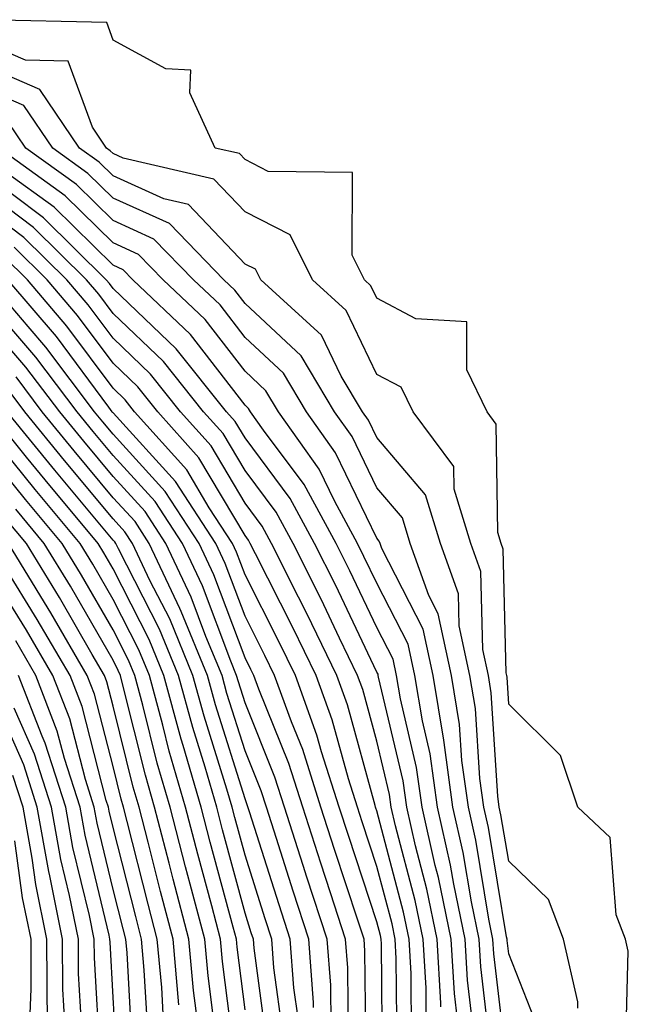
# Model space of a CAD drawing. Units: inches. Extents: x 963203 to 965843, y 7260938 to 7263578.
# Drawn here: x 965011 to 965057, y 7262957 to 7263032 of the extents above; entities that cross this region are included whole.
import ezdxf

# ---------------------------------------------------------------- set-up
doc = ezdxf.new("R2010")
doc.units = ezdxf.units.IN
doc.header["$MEASUREMENT"] = 0
doc.layers.add('Contour_96327260', color=7, linetype='Continuous', true_color=0xd01150)

msp = doc.modelspace()

# ---------------------------------------------------------------- linework, layer by layer
at = {"layer": 'Contour_96327260'}
for points in [[(965056.898, 7262953.072, 3164), (965057.122, 7262960.992, 3164), (965056.898, 7262961.92, 3164), (965056.204, 7262963.766, 3164), (965055.755, 7262969.625, 3164), (965053.284, 7262971.92, 3164), (965051.976, 7262975.846, 3164), (965048.05, 7262979.742, 3164), (965047.923, 7262981.793, 3164), (965047.903, 7262981.92, 3164), (965047.855, 7262982.115, 3164), (965047.62, 7262991.49, 3164), (965047.474, 7262991.92, 3164), (965047.22, 7262992.75, 3164), (965047.112, 7263000.983, 3164), (965046.419, 7263001.92, 3164), (965044.876, 7263005.094, 3164), (965044.866, 7263008.736, 3164), (965040.999, 7263008.971, 3164), (965038.05, 7263010.533, 3164), (965037.601, 7263011.471, 3164), (965037.103, 7263011.92, 3164), (965036.185, 7263013.785, 3164), (965036.204, 7263020.074, 3164), (965029.818, 7263020.152, 3164), (965028.05, 7263021.051, 3164), (965027.63, 7263021.5, 3164), (965025.784, 7263021.92, 3164), (965023.86, 7263026.11, 3164), (965023.948, 7263027.818, 3164), (965022.034, 7263027.936, 3164), (965018.05, 7263030.104, 3164), (965017.562, 7263031.432, 3164), (965008.314, 7263031.656, 3164)], [(965053.284, 7262956.686, 3165), (965053.294, 7262957.164, 3165), (965052.2, 7262961.92, 3165), (965051.058, 7262964.928, 3165), (965048.05, 7262967.828, 3165), (965047.464, 7262971.334, 3165), (965047.337, 7262971.92, 3165), (965047.22, 7262972.75, 3165), (965046.722, 7262980.592, 3165), (965046.507, 7262981.92, 3165), (965046.077, 7262983.893, 3165), (965045.931, 7262989.801, 3165), (965045.179, 7262991.92, 3165), (965043.919, 7262996.051, 3165), (965043.9, 7262997.77, 3165), (965040.804, 7263001.92, 3165), (965039.905, 7263003.776, 3165), (965038.05, 7263004.752, 3165), (965035.735, 7263009.606, 3165), (965033.177, 7263011.92, 3165), (965031.478, 7263015.348, 3165), (965028.05, 7263017.086, 3165), (965025.696, 7263019.567, 3165), (965018.812, 7263021.158, 3165), (965018.05, 7263021.5, 3165), (965017.835, 7263021.705, 3165), (965017.542, 7263021.92, 3165), (965016.478, 7263023.492, 3165), (965014.632, 7263028.502, 3165), (965011.39, 7263028.58, 3165), (965008.05, 7263030.026, 3165)], [(965050.56, 7262954.43, 3166), (965048.05, 7262960.797, 3166), (965047.933, 7262961.803, 3166), (965047.923, 7262961.92, 3166), (965047.894, 7262962.076, 3166), (965046.517, 7262970.387, 3166), (965046.165, 7262971.92, 3166), (965045.862, 7262974.108, 3166), (965045.53, 7262979.401, 3166), (965045.11, 7262981.92, 3166), (965044.3, 7262985.67, 3166), (965044.241, 7262988.111, 3166), (965042.884, 7262991.92, 3166), (965041.751, 7262995.621, 3166), (965038.05, 7262999.967, 3166), (965037.415, 7263001.285, 3166), (965036.966, 7263001.92, 3166), (965035.355, 7263004.615, 3166), (965033.86, 7263007.731, 3166), (965029.241, 7263011.92, 3166), (965028.851, 7263012.721, 3166), (965028.05, 7263013.121, 3166), (965023.773, 7263017.643, 3166), (965021.898, 7263018.072, 3166), (965018.05, 7263019.811, 3166), (965016.985, 7263020.856, 3166), (965015.501, 7263021.92, 3166), (965012.493, 7263026.363, 3166), (965008.05, 7263028.287, 3166)], [(965047.972, 7262951.998, 3167), (965046.927, 7262960.797, 3167), (965046.859, 7262961.92, 3167), (965046.556, 7262963.414, 3167), (965045.56, 7262969.43, 3167), (965044.993, 7262971.92, 3167), (965044.505, 7262975.465, 3167), (965044.329, 7262978.199, 3167), (965043.724, 7262981.92, 3167), (965042.708, 7262986.578, 3167), (965041.995, 7262987.975, 3167), (965040.589, 7262991.92, 3167), (965039.993, 7262993.863, 3167), (965038.05, 7262996.149, 3167), (965036.175, 7263000.045, 3167), (965034.837, 7263001.92, 3167), (965032.298, 7263006.168, 3167), (965028.05, 7263010.123, 3167), (965027.269, 7263011.139, 3167), (965026.448, 7263011.92, 3167), (965022.318, 7263016.188, 3167), (965018.05, 7263018.111, 3167), (965016.126, 7263019.996, 3167), (965013.47, 7263021.92, 3167), (965011.273, 7263025.143, 3167), (965008.05, 7263026.549, 3167)], [(965046.702, 7262953.268, 3168), (965045.931, 7262959.801, 3168), (965045.804, 7262961.92, 3168), (965045.218, 7262964.752, 3168), (965044.603, 7262968.473, 3168), (965043.821, 7262971.92, 3168), (965043.148, 7262976.822, 3168), (965043.138, 7262977.008, 3168), (965042.327, 7262981.92, 3168), (965041.566, 7262985.436, 3168), (965038.421, 7262991.549, 3168), (965038.294, 7262991.92, 3168), (965038.235, 7262992.106, 3168), (965038.05, 7262992.32, 3168), (965034.925, 7262998.795, 3168), (965032.708, 7263001.92, 3168), (965030.97, 7263004.84, 3168), (965028.05, 7263007.555, 3168), (965026.155, 7263010.026, 3168), (965024.153, 7263011.92, 3168), (965021.146, 7263015.016, 3168), (965018.05, 7263016.422, 3168), (965015.276, 7263019.147, 3168), (965011.429, 7263021.92, 3168), (965010.062, 7263023.932, 3168)], [(965045.433, 7262954.537, 3169), (965044.925, 7262958.795, 3169), (965044.739, 7262961.92, 3169), (965043.89, 7262966.08, 3169), (965043.646, 7262967.516, 3169), (965042.65, 7262971.92, 3169), (965042.093, 7262975.963, 3169), (965041.507, 7262978.463, 3169), (965040.941, 7262981.92, 3169), (965040.423, 7262984.293, 3169), (965038.05, 7262988.902, 3169), (965037.073, 7262990.943, 3169), (965036.595, 7262991.92, 3169), (965034.857, 7262995.113, 3169), (965033.685, 7262997.555, 3169), (965030.589, 7263001.92, 3169), (965029.642, 7263003.512, 3169), (965028.05, 7263004.986, 3169), (965025.032, 7263008.902, 3169), (965021.849, 7263011.92, 3169), (965019.984, 7263013.854, 3169), (965018.05, 7263014.723, 3169), (965014.417, 7263018.287, 3169), (965009.388, 7263021.92, 3169)], [(965042.913, 7262956.783, 3171), (965042.913, 7262957.057, 3171), (965042.62, 7262961.92, 3171), (965041.839, 7262965.709, 3171), (965040.97, 7262969, 3171), (965040.316, 7262971.92, 3171), (965040.042, 7262973.912, 3171), (965038.177, 7262981.793, 3171), (965038.157, 7262981.92, 3171), (965038.138, 7262982.008, 3171), (965038.05, 7262982.174, 3171), (965034.905, 7262988.776, 3171), (965033.333, 7262991.92, 3171), (965031.478, 7262995.348, 3171), (965028.05, 7262999.928, 3171), (965027.308, 7263001.178, 3171), (965026.644, 7263001.92, 3171), (965022.825, 7263006.695, 3171), (965018.05, 7263011.266, 3171), (965017.776, 7263011.647, 3171), (965017.532, 7263011.92, 3171), (965012.757, 7263016.627, 3171), (965008.05, 7263020.172, 3171)], [(965044.163, 7262955.807, 3170), (965043.929, 7262957.799, 3170), (965043.685, 7262961.92, 3170), (965042.718, 7262966.588, 3170), (965042.484, 7262967.486, 3170), (965041.478, 7262971.92, 3170), (965041.068, 7262974.938, 3170), (965039.837, 7262980.133, 3170), (965039.544, 7262981.92, 3170), (965039.28, 7262983.151, 3170), (965038.05, 7262985.543, 3170), (965035.989, 7262989.86, 3170), (965034.964, 7262991.92, 3170), (965032.532, 7262996.402, 3170), (965029.456, 7263000.514, 3170), (965028.46, 7263001.92, 3170), (965028.304, 7263002.174, 3170), (965028.05, 7263002.418, 3170), (965023.909, 7263007.779, 3170), (965019.554, 7263011.92, 3170), (965018.812, 7263012.682, 3170), (965018.05, 7263013.033, 3170), (965013.568, 7263017.438, 3170), (965009.866, 7263020.104, 3170)], [(965041.8, 7262955.67, 3172), (965041.78, 7262958.19, 3172), (965041.556, 7262961.92, 3172), (965040.96, 7262964.83, 3172), (965039.456, 7262970.514, 3172), (965039.144, 7262971.92, 3172), (965039.007, 7262972.877, 3172), (965038.05, 7262976.94, 3172), (965036.985, 7262980.856, 3172), (965036.595, 7262981.92, 3172), (965035.228, 7262984.742, 3172), (965033.821, 7262987.692, 3172), (965031.702, 7262991.92, 3172), (965030.423, 7262994.293, 3172), (965028.05, 7262997.457, 3172), (965026.39, 7263000.26, 3172), (965024.905, 7263001.92, 3172), (965021.859, 7263005.729, 3172), (965018.05, 7263009.371, 3172), (965016.966, 7263010.836, 3172), (965016.038, 7263011.92, 3172), (965012.015, 7263015.885, 3172), (965008.05, 7263018.873, 3172)], [(965040.687, 7262954.557, 3173), (965040.657, 7262959.313, 3173), (965040.501, 7262961.92, 3173), (965040.081, 7262963.951, 3173), (965038.05, 7262971.637, 3173), (965037.982, 7262971.852, 3173), (965037.952, 7262971.92, 3173), (965037.913, 7262972.057, 3173), (965035.823, 7262979.693, 3173), (965035.023, 7262981.92, 3173), (965032.747, 7262986.617, 3173), (965032.112, 7262987.858, 3173), (965030.071, 7262991.92, 3173), (965029.359, 7262993.229, 3173), (965028.05, 7262994.986, 3173), (965025.472, 7262999.342, 3173), (965023.167, 7263001.92, 3173), (965020.892, 7263004.762, 3173), (965018.05, 7263007.486, 3173), (965016.155, 7263010.026, 3173), (965014.544, 7263011.92, 3173), (965011.273, 7263015.143, 3173), (965008.05, 7263017.574, 3173)], [(965039.583, 7262953.453, 3174), (965039.525, 7262960.445, 3174), (965039.437, 7262961.92, 3174), (965039.202, 7262963.072, 3174), (965038.05, 7262967.428, 3174), (965036.937, 7262970.807, 3174), (965036.575, 7262971.92, 3174), (965035.892, 7262974.078, 3174), (965034.671, 7262978.541, 3174), (965033.441, 7262981.92, 3174), (965031.683, 7262985.553, 3174), (965028.841, 7262991.129, 3174), (965028.45, 7262991.92, 3174), (965028.304, 7262992.174, 3174), (965028.05, 7262992.526, 3174), (965024.554, 7262998.424, 3174), (965021.429, 7263001.92, 3174), (965019.925, 7263003.795, 3174), (965018.05, 7263005.592, 3174), (965015.355, 7263009.225, 3174), (965013.05, 7263011.92, 3174), (965010.53, 7263014.401, 3174)], [(965038.47, 7262952.34, 3175), (965038.401, 7262961.568, 3175), (965038.372, 7262961.92, 3175), (965038.323, 7262962.193, 3175), (965038.05, 7262963.219, 3175), (965035.892, 7262969.762, 3175), (965035.189, 7262971.92, 3175), (965033.86, 7262976.11, 3175), (965033.509, 7262977.379, 3175), (965031.868, 7262981.92, 3175), (965030.618, 7262984.488, 3175), (965028.05, 7262989.547, 3175), (965027.405, 7262991.276, 3175), (965027.093, 7262991.92, 3175), (965025.335, 7262994.635, 3175), (965023.636, 7262997.506, 3175), (965019.681, 7263001.92, 3175), (965018.958, 7263002.828, 3175), (965018.05, 7263003.697, 3175), (965014.544, 7263008.414, 3175), (965011.556, 7263011.92, 3175), (965009.788, 7263013.658, 3175)], [(965035.901, 7262954.068, 3177), (965035.853, 7262959.723, 3177), (965035.677, 7262961.92, 3177), (965034.534, 7262965.436, 3177), (965033.802, 7262967.672, 3177), (965032.435, 7262971.92, 3177), (965031.37, 7262975.24, 3177), (965029.105, 7262980.865, 3177), (965028.724, 7262981.92, 3177), (965028.499, 7262982.369, 3177), (965028.05, 7262983.258, 3177), (965025.687, 7262989.557, 3177), (965024.573, 7262991.92, 3177), (965022.005, 7262995.875, 3177), (965018.05, 7263000.221, 3177), (965017.278, 7263001.149, 3177), (965016.644, 7263001.92, 3177), (965012.943, 7263006.813, 3177), (965011.595, 7263008.375, 3177), (965008.568, 7263011.92, 3177)], [(965037.23, 7262952.74, 3176), (965037.151, 7262961.022, 3176), (965037.083, 7262961.92, 3176), (965036.614, 7262963.356, 3176), (965034.847, 7262968.717, 3176), (965033.812, 7262971.92, 3176), (965032.425, 7262976.295, 3176), (965031.566, 7262978.404, 3176), (965030.296, 7262981.92, 3176), (965029.564, 7262983.434, 3176), (965028.05, 7262986.402, 3176), (965026.546, 7262990.416, 3176), (965025.833, 7262991.92, 3176), (965022.767, 7262996.637, 3176), (965018.05, 7263001.822, 3176), (965018.001, 7263001.871, 3176), (965017.972, 7263001.92, 3176), (965017.718, 7263002.252, 3176), (965013.743, 7263007.613, 3176), (965010.062, 7263011.92, 3176)], [(965034.573, 7262955.397, 3178), (965034.554, 7262958.424, 3178), (965034.28, 7262961.92, 3178), (965032.747, 7262966.617, 3178), (965032.474, 7262967.496, 3178), (965031.048, 7262971.92, 3178), (965030.325, 7262974.195, 3178), (965028.05, 7262979.83, 3178), (965027.552, 7262981.422, 3178), (965027.415, 7262981.92, 3178), (965026.966, 7262983.004, 3178), (965024.837, 7262988.707, 3178), (965023.304, 7262991.92, 3178), (965021.243, 7262995.113, 3178), (965018.05, 7262998.61, 3178), (965016.546, 7263000.416, 3178), (965015.325, 7263001.92, 3178), (965012.191, 7263006.061, 3178), (965008.05, 7263010.856, 3178)], [(965033.255, 7262956.715, 3179), (965033.245, 7262957.115, 3179), (965032.884, 7262961.92, 3179), (965031.693, 7262965.563, 3179), (965030.433, 7262969.537, 3179), (965029.671, 7262971.92, 3179), (965029.28, 7262973.151, 3179), (965028.05, 7262976.188, 3179), (965026.683, 7262980.553, 3179), (965026.312, 7262981.92, 3179), (965025.091, 7262984.879, 3179), (965023.978, 7262987.848, 3179), (965022.044, 7262991.92, 3179), (965020.472, 7262994.342, 3179), (965018.05, 7262997.008, 3179), (965015.814, 7262999.684, 3179), (965013.997, 7263001.92, 3179), (965011.439, 7263005.309, 3179), (965008.05, 7263009.225, 3179)], [(965032.073, 7262955.943, 3180), (965031.761, 7262958.209, 3180), (965031.478, 7262961.92, 3180), (965030.638, 7262964.508, 3180), (965028.401, 7262971.568, 3180), (965028.226, 7262972.096, 3180), (965028.05, 7262972.545, 3180), (965025.814, 7262979.684, 3180), (965025.208, 7262981.92, 3180), (965023.206, 7262986.764, 3180), (965023.118, 7262986.988, 3180), (965020.784, 7262991.92, 3180), (965019.71, 7262993.58, 3180), (965018.05, 7262995.397, 3180), (965015.081, 7262998.951, 3180), (965012.669, 7263001.92, 3180), (965010.687, 7263004.557, 3180)], [(965030.911, 7262954.781, 3181), (965030.247, 7262959.723, 3181), (965030.081, 7262961.92, 3181), (965029.583, 7262963.453, 3181), (965028.05, 7262968.277, 3181), (965027.278, 7262971.149, 3181), (965027.073, 7262971.92, 3181), (965026.673, 7262973.297, 3181), (965024.954, 7262978.824, 3181), (965024.105, 7262981.92, 3181), (965022.337, 7262986.207, 3181), (965020.843, 7262989.127, 3181), (965019.525, 7262991.92, 3181), (965018.939, 7262992.809, 3181), (965018.05, 7262993.795, 3181), (965014.349, 7262998.219, 3181), (965011.351, 7263001.92, 3181), (965009.925, 7263003.795, 3181)], [(965028.05, 7262956.559, 3183), (965027.444, 7262961.315, 3183), (965027.396, 7262961.92, 3183), (965027.151, 7262962.818, 3183), (965025.403, 7262969.274, 3183), (965024.72, 7262971.92, 3183), (965023.362, 7262976.608, 3183), (965023.216, 7262977.086, 3183), (965021.898, 7262981.92, 3183), (965020.775, 7262984.645, 3183), (965018.05, 7262989.996, 3183), (965017.347, 7262991.217, 3183), (965016.917, 7262991.92, 3183), (965012.884, 7262996.754, 3183), (965011.487, 7262998.483, 3183), (965008.704, 7263001.92, 3183)], [(965029.759, 7262953.629, 3182), (965028.734, 7262961.236, 3182), (965028.685, 7262961.92, 3182), (965028.528, 7262962.399, 3182), (965028.05, 7262963.893, 3182), (965026.341, 7262970.211, 3182), (965025.901, 7262971.92, 3182), (965025.023, 7262974.947, 3182), (965024.085, 7262977.955, 3182), (965023.001, 7262981.92, 3182), (965021.556, 7262985.426, 3182), (965018.45, 7262991.52, 3182), (965018.255, 7262991.92, 3182), (965018.177, 7262992.047, 3182), (965018.05, 7262992.184, 3182), (965013.616, 7262997.486, 3182), (965010.023, 7263001.92, 3182)], [(965027.308, 7262952.662, 3184), (965026.341, 7262960.211, 3184), (965026.194, 7262961.92, 3184), (965025.53, 7262964.44, 3184), (965024.476, 7262968.346, 3184), (965023.548, 7262971.92, 3184), (965022.308, 7262976.178, 3184), (965021.829, 7262978.141, 3184), (965020.804, 7262981.92, 3184), (965019.993, 7262983.863, 3184), (965018.05, 7262987.682, 3184), (965016.497, 7262990.367, 3184), (965015.55, 7262991.92, 3184), (965012.142, 7262996.012, 3184), (965008.05, 7263001.08, 3184)], [(965025.882, 7262954.088, 3185), (965025.247, 7262959.117, 3185), (965024.993, 7262961.92, 3185), (965023.9, 7262966.07, 3185), (965023.538, 7262967.408, 3185), (965022.366, 7262971.92, 3185), (965021.4, 7262975.27, 3185), (965020.306, 7262979.664, 3185), (965019.7, 7262981.92, 3185), (965019.212, 7262983.082, 3185), (965018.05, 7262985.367, 3185), (965015.657, 7262989.527, 3185), (965014.193, 7262991.92, 3185), (965011.4, 7262995.27, 3185), (965008.05, 7262999.41, 3185)], [(965024.466, 7262955.504, 3186), (965024.144, 7262958.014, 3186), (965023.802, 7262961.92, 3186), (965022.601, 7262966.471, 3186), (965022.298, 7262967.672, 3186), (965021.194, 7262971.92, 3186), (965020.491, 7262974.361, 3186), (965018.792, 7262981.178, 3186), (965018.597, 7262981.92, 3186), (965018.431, 7262982.301, 3186), (965018.05, 7262983.063, 3186), (965014.808, 7262988.678, 3186), (965012.825, 7262991.92, 3186), (965010.657, 7262994.527, 3186)], [(965023.04, 7262956.93, 3187), (965022.601, 7262961.92, 3187), (965021.653, 7262965.524, 3187), (965020.706, 7262969.264, 3187), (965020.023, 7262971.92, 3187), (965019.573, 7262973.443, 3187), (965018.05, 7262979.596, 3187), (965017.571, 7262981.442, 3187), (965017.386, 7262981.92, 3187), (965016.458, 7262983.512, 3187), (965013.968, 7262987.838, 3187), (965011.468, 7262991.92, 3187), (965009.915, 7262993.785, 3187)], [(965021.868, 7262955.738, 3188), (965021.732, 7262958.238, 3188), (965021.4, 7262961.92, 3188), (965020.706, 7262964.576, 3188), (965019.124, 7262970.846, 3188), (965018.841, 7262971.92, 3188), (965018.665, 7262972.535, 3188), (965018.05, 7262975.016, 3188), (965016.634, 7262980.504, 3188), (965016.087, 7262981.92, 3188), (965013.314, 7262986.656, 3188), (965013.118, 7262986.988, 3188), (965010.101, 7262991.92, 3188)], [(965019.515, 7262953.385, 3190), (965019.105, 7262960.865, 3190), (965019.007, 7262961.92, 3190), (965018.812, 7262962.682, 3190), (965018.05, 7262965.68, 3190), (965016.839, 7262970.709, 3190), (965016.614, 7262971.92, 3190), (965015.941, 7262974.029, 3190), (965014.759, 7262978.629, 3190), (965013.48, 7262981.92, 3190), (965011.478, 7262985.348, 3190), (965008.05, 7262990.865, 3190)], [(965020.696, 7262954.567, 3189), (965020.413, 7262959.557, 3189), (965020.208, 7262961.92, 3189), (965019.759, 7262963.629, 3189), (965018.05, 7262970.387, 3189), (965017.757, 7262971.627, 3189), (965017.698, 7262971.92, 3189), (965017.532, 7262972.438, 3189), (965015.696, 7262979.567, 3189), (965014.788, 7262981.92, 3189), (965012.298, 7262986.168, 3189), (965009.827, 7262990.143, 3189)], [(965018.343, 7262952.213, 3191), (965018.05, 7262957.477, 3191), (965017.816, 7262961.686, 3191), (965017.806, 7262961.92, 3191), (965017.747, 7262962.223, 3191), (965015.921, 7262969.791, 3191), (965015.54, 7262971.92, 3191), (965014.349, 7262975.621, 3191), (965013.812, 7262977.682, 3191), (965012.181, 7262981.92, 3191), (965010.657, 7262984.527, 3191)], [(965014.388, 7262955.582, 3194), (965014.241, 7262958.111, 3194), (965014.212, 7262961.92, 3194), (965013.255, 7262966.715, 3194), (965013.177, 7262967.047, 3194), (965012.288, 7262971.92, 3194), (965011.263, 7262975.133, 3194), (965008.411, 7262981.559, 3194)], [(965017.054, 7262952.916, 3192), (965016.624, 7262960.494, 3192), (965016.614, 7262961.92, 3192), (965016.253, 7262963.717, 3192), (965015.003, 7262968.873, 3192), (965014.456, 7262971.92, 3192), (965012.903, 7262976.774, 3192), (965012.659, 7262977.311, 3192), (965010.882, 7262981.92, 3192)], [(965015.716, 7262954.254, 3193), (965015.433, 7262959.303, 3193), (965015.413, 7262961.92, 3193), (965014.749, 7262965.221, 3193), (965014.085, 7262967.955, 3193), (965013.372, 7262971.92, 3193), (965012.083, 7262975.953, 3193), (965010.54, 7262979.43, 3193)], [(965013.089, 7262951.92, 3195), (965013.011, 7262961.92, 3195), (965012.181, 7262966.051, 3195), (965011.907, 7262968.063, 3195), (965011.214, 7262971.92, 3195), (965010.443, 7262974.313, 3195)], [(965011.741, 7262955.611, 3196), (965011.839, 7262958.131, 3196), (965011.819, 7262961.92, 3196), (965011.185, 7262965.055, 3196), (965010.589, 7262969.381, 3196)]]:
    msp.add_polyline3d(points, dxfattribs=at)

doc.saveas('drawing.dxf')
